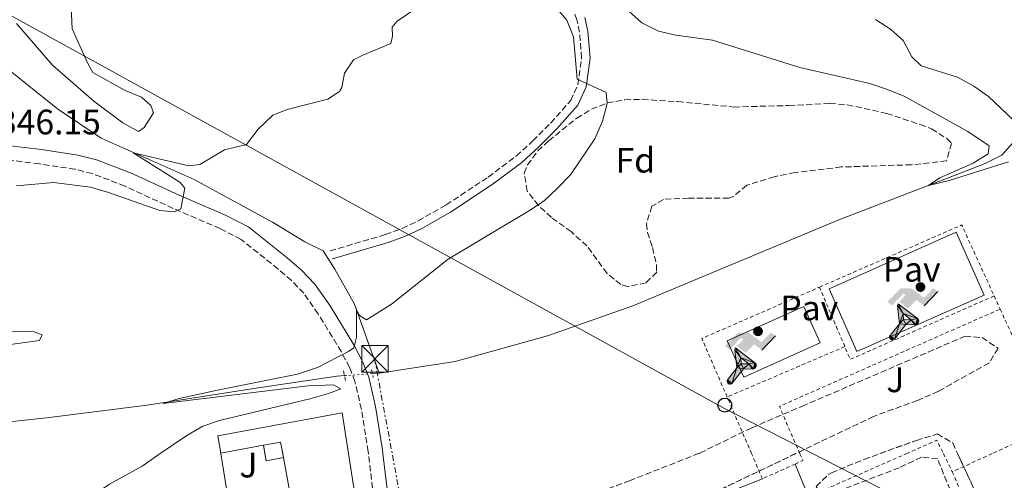
# Model space of a CAD drawing. Units: metres. Extents: x 618311 to 621781, y 4692403 to 4694794.
# Drawn here: x 619549 to 619828, y 4692660 to 4692790 of the extents above; entities that cross this region are included whole.
import ezdxf
from ezdxf.enums import TextEntityAlignment as Align

# ---------------------------------------------------------------- set-up
doc = ezdxf.new("R2010")
doc.units = ezdxf.units.M
doc.header["$MEASUREMENT"] = 0
for name, pattern in [('DGN Style 2', [1.7399219301090239, 1.043953158065414, -0.6959687720436097]), ('DGN Style 3', [2.435890702152634, 1.739921930109024, -0.6959687720436097]), ('DGN Style 5', [1.217945351076317, 0.5219765790327072, -0.6959687720436097]), ('DGN Style 7', [3.4798438602180486, 1.565929737098122, -0.6959687720436097, 0.5219765790327072, -0.6959687720436097])]:
    doc.linetypes.add(name, pattern=pattern)
for name, color, linetype, lineweight in [('Acequia sin especificar', 4, 'Continuous', 0), ('Acequia sin especificar no vista', 4, 'DGN Style 5', 0), ('Camino', 7, 'DGN Style 3', 0), ('Cauce permanente (área)', 142, 'Continuous', 13), ('Cota de punto acotado terreno', 7, 'Continuous', 0), ('Curva de nivel intermedia', 30, 'Continuous', 0), ('Edificio', 1, 'Continuous', 13), ('Etiqueta de zona arbolada', 92, 'Continuous', 0), ('Instalación deportiva', 7, 'Continuous', 0), ('Línea  de muro-pared o tapia', 1, 'Continuous', 13), ('Línea de asfalto', 7, 'Continuous', 13), ('Línea eléctrica', 6, 'DGN Style 7', 0), ('Línea telefónica', 7, 'Continuous', 0), ('Líneas deportivas', 7, 'Continuous', 0), ('Margen derecho', 7, 'Continuous', 0), ('Marquesina', 1, 'Continuous', 0), ('Patio', 1, 'Continuous', 13), ('Pavimento', 7, 'Continuous', 0), ('Pontón-alcantarilla (pasos de agua)', 1, 'DGN Style 2', 0), ('Poste telefónico', 7, 'Continuous', 0), ('Torre eléctrica', 7, 'Continuous', 0), ('Valla', 7, 'DGN Style 2', 0), ('Zona ajardinada', 92, 'Continuous', 0), ('Zona arbolada', 92, 'DGN Style 3', 0)]:
    doc.layers.add(name, color=color, linetype=linetype, lineweight=lineweight)
doc.styles.add('Style-Arial', font='arial.ttf')

# ---------------------------------------------------------------- blocks, each defined once
blk = doc.blocks.new('5TME')
at = {"layer": 'Patio', "color": 7, "linetype": 'Continuous', "lineweight": 0}
for p, q in [((-0.375, 0.375), (0.375, -0.375)), ((0.3723, 0.3776), (-0.3716, -0.3784))]:
    blk.add_line(p, q, dxfattribs=at)
at = {"layer": 'Patio', "color": 7, "linetype": 'Continuous', "lineweight": 0, "flags": 128}
blk.add_lwpolyline([(-0.375, -0.375), (0.375, -0.375), (0.375, 0.375), (-0.375, 0.375), (-0.3716, -0.3784)], dxfattribs=at)
blk = doc.blocks.new('5PTT')
at = {"layer": 'Marquesina', "color": 7, "linetype": 'Continuous', "lineweight": 30}
blk.add_circle((2.382683753967285e-05, 4.306399822235108e-05), 0.1995000005932858, dxfattribs=at)
blk = doc.blocks.new('5IDEP')
at = {"layer": 'Cauce permanente (área)', "linetype": 'Continuous', "lineweight": 0}
h = blk.add_hatch(color=9, dxfattribs=at)
edge = h.paths.add_edge_path()
edge.add_arc((0.2963934144973755, 0.5525030456542969), 0.1391416391705219, 0, 360)
at = {"layer": 'Cauce permanente (área)', "linetype": 'Continuous', "lineweight": 0, "extrusion": (0, 0, -1)}
blk.add_hatch(color=9, dxfattribs=at).paths.add_polyline_path([(0.05350000000000001, -0.0599), (-0.1825, 0.185), (-0.4003, 0.0217), (-0.7904, 0.421), (-0.6633, 0.5209), (-0.3957, 0.2441), (-0.0373, 0.5163), (0.2668, 0.5163), (0.6435000000000001, 0.1352), (0.5118, 0.0308), (0.1851, 0.3711), (0.1261, 0.3167), (0.303, 0.1352)])
at = {"layer": 'Cauce permanente (área)', "linetype": 'Continuous', "lineweight": 0, "extrusion": (0.0002766427253148935, -0.0002347425745489742, 0.9999999341823611)}
blk.add_hatch(color=9, dxfattribs=at).paths.add_polyline_path([(-0.4861999260667179, -0.944300052504867), (-0.5139999250029341, -0.9436000543294807), (-0.5388999240501208, -0.934500056197206), (-0.5584999233001149, -0.9189000578998384), (-0.5733999227299574, -0.8967000594790969), (-0.5805999224544451, -0.8700000606823032), (-0.5783999225386294, -0.8427000612916062), (-0.5662999783301899, -0.8177000142461223), (-0.3029999884055227, -0.4865000062727009), (-0.3574999863200475, 0.03079997593540893), (-0.3393999870126549, 0.08069997573597308), (-0.3391999316917614, 0.08059992880320313), (-0.1939999372479267, -0.1961000541438848), (-0.1941999925688202, -0.1961000072083597), (-0.1804999930930589, -0.3685000015687125), (-0.1804999377645124, -0.3686000485144705), (-0.116999940194378, -0.5092000405169748), (-0.1171999955152715, -0.5091999935814496), (-0.443799983017726, -0.9221000034145604), (-0.443699927693006, -0.9221000503565796), (-0.4600999270654501, -0.9361000510358642)])
at = {"layer": 'Cauce permanente (área)', "linetype": 'Continuous', "lineweight": 0, "extrusion": (0.0007972181629654194, 0.0003002913643175388, 0.9999996371340828)}
blk.add_hatch(color=9, dxfattribs=at).paths.add_polyline_path([(0.1371001158762103, -0.5182999493943495), (0.1369999564643484, -0.5182000094331723), (-0.1171999627563623, -0.5091999489840537), (-0.1169998033762782, -0.5091998889736795), (-0.1804997831973448, -0.3685998801112189), (-0.1804999426409846, -0.3684999401739814), (0.03269998960864374, -0.3729999910106861), (-0.1941999382874194, -0.1960999446673092), (-0.1939997789073353, -0.196099884656935), (-0.3391541228806592, 0.08051322123485394), (-0.3393998921459843, 0.08070007761303571), (-0.3391997327659002, 0.08060013762791868), (-0.3391541228806592, 0.08051322123485394), (0.2095999333936308, -0.336700034996821), (0.2097000928054927, -0.3367999749579983), (0.2289000867041459, -0.354899978738352), (0.2418000826048036, -0.3802999806813616), (0.2470000809523555, -0.4084999806547636), (0.2443000818103574, -0.4363999787504497), (0.2347000848610308, -0.4612999753295539), (0.21840009004082, -0.483799970412903), (0.1956000972861693, -0.5014999641565867), (0.1690001057390768, -0.5118999573196972)])
at = {"layer": 'Cauce permanente (área)', "color": 9, "linetype": 'Continuous', "lineweight": 0, "flags": 128}
blk.add_lwpolyline([(0.7904, 0.421), (0.4003, 0.0217), (0.7904, 0.421)], close=True, dxfattribs=at)
at = {"layer": 'Cauce permanente (área)', "color": 9, "linetype": 'Continuous', "lineweight": 0}
mesh = blk.add_polyface(dxfattribs=at)
corners = [(-0.117, -0.5092, -0.0002), (-0.1805, -0.3686000000000001, -0.0002), (-0.1805, -0.3685), (-0.1942, -0.1961000000000001), (-0.194, -0.1961000000000001, -0.0002), (-0.3392, 0.08059999999999991, -0.0002), (-0.3394, 0.08069999999999991), (-0.3575, 0.03079999999999991), (-0.303, -0.4865), (-0.5663, -0.8177000000000001), (-0.5663, -0.8177000000000002, -0.0002000000000000001), (-0.5784000000000001, -0.8427, -0.0001999999999999999), (-0.5806000000000001, -0.87, -0.0002), (-0.5734, -0.8967, -0.0002000000000000001), (-0.5585, -0.9189, -0.0002000000000000001), (-0.5389000000000002, -0.9345, -0.0002), (-0.514, -0.9436, -0.0002), (-0.4862, -0.9443, -0.0002), (-0.4601, -0.9361, -0.0002), (-0.4437, -0.9221, -0.0002), (-0.4438000000000002, -0.9221), (-0.1172, -0.5092)]
mesh.append_faces([[corners[k] for k in face] for face in [(10, 8, 9), (7, 5, 6), (12, 10, 11), (1, 21, 0), (20, 18, 19)]], dxfattribs={"vtx0": -1, "color": 9})
mesh.append_faces([[corners[k] for k in face] for face in [(8, 3, 7), (5, 7, 4)]], dxfattribs={"vtx0": -1, "vtx1": -1, "color": 9})
mesh.append_faces([[corners[k] for k in face] for face in [(20, 10, 17), (10, 20, 8), (8, 21, 1)]], dxfattribs={"vtx0": -1, "vtx1": -1, "vtx2": -1, "color": 9})
mesh.append_faces([[corners[k] for k in face] for face in [(20, 17, 18), (8, 20, 21), (8, 1, 2), (8, 2, 3), (7, 3, 4), (10, 12, 13), (10, 13, 14), (10, 14, 15), (10, 15, 16), (10, 16, 17)]], dxfattribs={"vtx0": -1, "vtx2": -1, "color": 9})
mesh = blk.add_polyface(dxfattribs=at)
corners = [(0.1371, -0.5183, -0.0002), (0.169, -0.5119, -0.0002), (0.1956, -0.5015000000000002, -0.0002), (0.2184, -0.4838, -0.0002), (0.2347, -0.4613, -0.0002), (0.2443, -0.4364, -0.0002), (0.2470000000000001, -0.4085, -0.0002), (0.2418, -0.3802999999999999, -0.0002), (0.2289, -0.3548999999999999, -0.0002), (0.2097, -0.3367999999999999, -0.0002), (0.2096, -0.3366999999999999), (-0.3394000000000002, 0.08070000000000019), (-0.3392000000000002, 0.08060000000000009, -0.0002), (-0.1940000000000001, -0.1960999999999999, -0.0002), (-0.1942000000000002, -0.1960999999999999), (0.03269999999999996, -0.3729999999999999), (-0.1805000000000001, -0.3684999999999999), (-0.1805, -0.3685999999999999, -0.0002), (-0.117, -0.5092, -0.0002), (-0.1172000000000001, -0.5092), (0.137, -0.5181999999999999), (-0.3391547561802919, 0.08051354322341323)]
mesh.append_faces([[corners[k] for k in face] for face in [(21, 12, 11)]], dxfattribs={"color": 9})
mesh.append_faces([[corners[k] for k in face] for face in [(17, 15, 16), (20, 18, 19), (3, 1, 2), (1, 20, 0), (15, 13, 14), (13, 10, 21)]], dxfattribs={"vtx0": -1, "color": 9})
mesh.append_faces([[corners[k] for k in face] for face in [(18, 15, 17), (8, 1, 7), (7, 1, 6), (5, 1, 4), (4, 1, 3), (10, 1, 9)]], dxfattribs={"vtx0": -1, "vtx1": -1, "color": 9})
mesh.append_faces([[corners[k] for k in face] for face in [(15, 18, 20), (15, 20, 1), (15, 1, 10), (13, 15, 10)]], dxfattribs={"vtx0": -1, "vtx1": -1, "vtx2": -1, "color": 9})
mesh.append_faces([[corners[k] for k in face] for face in [(1, 8, 9), (1, 5, 6)]], dxfattribs={"vtx0": -1, "vtx2": -1, "color": 9})

msp = doc.modelspace()

# ---------------------------------------------------------------- linework, layer by layer
at = {"layer": 'Acequia sin especificar', "color": 4, "linetype": 'Continuous', "lineweight": 0, "extrusion": (0.02093433281859253, 0.001542529770285442, 0.9997796628814511), "elevation": 20548.97566314361, "flags": 128}
msp.add_lwpolyline([(4634467.398022673, -962596.6005489656), (4634467.398022674, -962598.5061197456)], dxfattribs=at)
at = {"layer": 'Acequia sin especificar', "color": 4, "linetype": 'Continuous', "lineweight": 0}
for points in [[(619400.4500000002, 4692876.640000001, 346.6000000000058), (619418.7100000001, 4692866.119999999, 346.6999999999971), (619426.6200000001, 4692861.57, 346.75), (619451.3200000003, 4692847.680000001, 346.2599999999948), (619467.7599999999, 4692838.869999999, 346.8000000000029), (619478.2999999998, 4692833.310000001, 347.5599999999977), (619488.8799999999, 4692826.449999999, 348.0800000000018), (619499.7199999997, 4692817.82, 347.2899999999936), (619525.2400000002, 4692793.74, 345.5800000000018), (619535.5, 4692784.09, 345.5800000000018), (619548.6299999999, 4692773.609999999, 345.7100000000065), (619559.5599999996, 4692764.810000001, 345.4499999999971), (619572, 4692756.529999999, 344.9199999999983), (619598.3899999997, 4692744.77, 344.1300000000047), (619620.6399999997, 4692732.730000001, 343.2100000000065), (619629.7800000003, 4692727.130000001, 342.2799999999988), (619634.9400000004, 4692724.630000001, 342.1499999999942), (619638.25, 4692719.41, 341.6199999999953), (619643.8700000001, 4692709.49, 340.3099999999977), (619650.8099999996, 4692689.949999999, 338.4600000000065)], [(619650.8099999996, 4692689.949999999, 338.4600000000065), (619672.3899999997, 4692693.180000001, 337.2700000000041), (619698.5899999999, 4692700.49, 336.8800000000047), (619722.8399999999, 4692708.970000001, 336.4799999999959), (619781.2599999999, 4692733.4, 335.6900000000023), (619815.0199999996, 4692746.32, 334.7700000000041), (619822.7599999999, 4692749.390000001, 333.8500000000058), (619827.4800000006, 4692751.699999999, 332.2599999999948), (619832.3399999999, 4692757.119999999, 330.1499999999942), (619837.2000000002, 4692763.560000001, 328.8399999999965), (619843.9900000002, 4692771.439999999, 326.9900000000052), (619851.29, 4692779.32, 325.5399999999936), (619858.9299999997, 4692787.039999999, 324.4900000000052)], [(619513.2999999998, 4692672.619999999, 341.8899999999995), (619556.4699999997, 4692677.230000001, 340.3000000000029), (619585.0499999998, 4692680.84, 340.0399999999936), (619615.3099999996, 4692685.550000001, 339.7799999999988), (619638.8300000001, 4692689.050000001, 338.7200000000012), (619641.0300000003, 4692689.210000001, 338.6699999999983)]]:
    msp.add_polyline3d(points, dxfattribs=at)
at = {"layer": 'Acequia sin especificar no vista', "color": 4, "linetype": 'DGN Style 5', "lineweight": 0, "extrusion": (0.02144428840679653, 0.001632813838100715, 0.9997687114596536), "elevation": 21288.64050550843, "flags": 128}
msp.add_lwpolyline([(4632100.238363737, -973900.055418063), (4632100.238363737, -973907.9600559421)], dxfattribs=at)
at = {"layer": 'Camino', "color": 7, "linetype": 'DGN Style 3', "lineweight": 0}
for points in [[(619636.9200000024, 4692724.570000002, 342.199999999997), (619652.6700000013, 4692729.210000001, 341.4100000000035), (619657.3599999986, 4692730.920000004, 341.300000000003), (619661.8799999983, 4692733.090000002, 341.3500000000059), (619669.870000001, 4692737.63, 341.449999999997), (619681.7800000003, 4692745.500000001, 341.5800000000019), (619689.7699999987, 4692751.510000002, 341.6600000000034), (619694.4499999991, 4692755.739999998, 341.6799999999931), (619699.4999999985, 4692760.830000003, 341.5399999999937), (619705.1999999982, 4692767.190000001, 340.7499999999999), (619707.239999999, 4692771.710000001, 340.0299999999988), (619708.3000000005, 4692779.270000001, 339.2599999999947), (619707.7100000004, 4692786.550000001, 338.4199999999982), (619706.9400000017, 4692790.06, 337.9799999999959), (619702.9099999993, 4692801.850000002, 336.7899999999936), (619696.9499999981, 4692815.469999999, 334.7599999999947), (619689.6700000004, 4692837.07, 331.7899999999937), (619683.9999999999, 4692853.720000001, 330.9900000000054), (619680.7499999999, 4692861.469999999, 330.6000000000059), (619678.3, 4692865.840000001, 330.2299999999961), (619675.8999999971, 4692868.780000003, 330.0700000000069), (619672.3399999988, 4692872.29, 330.0700000000069), (619648.7399999974, 4692894.489999999, 330.0700000000069), (619643.9699999976, 4692900.149999999, 330.0700000000069)], [(619647.8330996421, 4692667.102655664, 337.9210585057633), (619647.7699999998, 4692667.649999999, 337.9600000000065), (619645.8000000005, 4692679.660000003, 338.5899999999965), (619643.9899999977, 4692687.570000002, 339.0099999999948), (619642.4499999976, 4692691.56, 339.2700000000042), (619640.1299999976, 4692695.949999999, 339.8600000000007), (619633.5499999995, 4692706.719999999, 341.520000000004), (619629.4400000012, 4692712.580000004, 342.1699999999984), (619625.9799999989, 4692716.2, 342.5200000000042), (619622.1999999991, 4692719.440000001, 342.8600000000007), (619611.6799999982, 4692727.820000002, 343.7700000000042), (619605.7300000003, 4692730.91, 344.2100000000065), (619592.449999999, 4692736.600000003, 344.9400000000024), (619578.7600000007, 4692742.920000002, 345.3899999999996), (619569.44, 4692746.520000001, 345.6199999999955), (619564.5899999996, 4692747.719999999, 345.729999999996), (619554.48, 4692749.25, 345.9199999999984), (619499.5300000003, 4692756.060000001, 347.1699999999983), (619469.1899999998, 4692761.34, 347.7100000000065), (619442.9099999988, 4692767.960000004, 349.3500000000059)], [(619509.3209530879, 4692667.102655664, 342.1461737749225), (619512.6399999995, 4692646.330000003, 340.8300000000018), (619517.2699999987, 4692622.850000002, 339.8000000000029), (619518.1200000002, 4692621.25, 339.6699999999984), (619521.4100000004, 4692620.260000002, 339.5399999999935), (619541.1700000016, 4692623.280000002, 338.8899999999995), (619609.0899999999, 4692636.180000001, 337.3099999999977), (619641.3700000005, 4692641.530000002, 336.6399999999995), (619646.1700000014, 4692642.56, 336.6399999999995), (619648.2699999983, 4692644.260000004, 336.6399999999995), (619649.4299999982, 4692647.469999999, 336.6399999999995), (619649.5199999998, 4692652.469999999, 336.8800000000046), (619647.8330996421, 4692667.102655664, 337.9210585057633)]]:
    msp.add_polyline3d(points, dxfattribs=at)
at = {"layer": 'Curva de nivel intermedia', "color": 30, "linetype": 'Continuous', "lineweight": 0, "flags": 128}
for points, elevation in [([(619547.9800000022, 4692789.069999999), (619558.1900000003, 4692777.209999999), (619569.8700000013, 4692766.98), (619578.1799999995, 4692760.84), (619582.5800000007, 4692758.439999999), (619584.2000000011, 4692759.59), (619586.8699999999, 4692763.720000001), (619586.120000001, 4692765.810000001), (619583.4099999999, 4692768.159999999), (619578.8000000009, 4692770.090000001), (619569.6700000003, 4692775.17), (619568.100000001, 4692777.929999999), (619563.8000000007, 4692787.489999999), (619563.2700000008, 4692797.689999999)], 345.0000000000001), ([(619588.7709256879, 4692667.102655664), (619596.3200000003, 4692672.27), (619600.8300000008, 4692674.859999998), (619605.5500000016, 4692676.49), (619631.2200000003, 4692682.640000002), (619636.4800000021, 4692684.159999999), (619639.98, 4692685.520000001), (619637.8800000012, 4692686.59), (619630.730000001, 4692686.289999999), (619589.5499999998, 4692681.3), (619594.1200000008, 4692682.689999999), (619604.9700000006, 4692685.100000001), (619627.6399999997, 4692689.590000001), (619633.3600000016, 4692691.510000001), (619642.2000000018, 4692696.079999999), (619643.6799999992, 4692697.099999999), (619644.4100000003, 4692700.08), (619644.4300000003, 4692707.640000001), (619645.2500000006, 4692706.289999999), (619647.2800000003, 4692705.02), (619654.35, 4692709.510000001), (619670.4700000002, 4692722.249999999), (619693.4900000002, 4692736.04), (619697.67, 4692738.779999998), (619701.3400000002, 4692742.279999998), (619705.1800000003, 4692746.149999999), (619712.0700000013, 4692756.38), (619714.2100000004, 4692761.38), (619715.5300000014, 4692766.319999999), (619715.2400000008, 4692769.489999999), (619707.0600000002, 4692773.230000001), (619705.9800000006, 4692785.300000001), (619704.140000001, 4692789.949999998), (619697.5000000002, 4692797.789999999)], 340.0000000000001), ([(619664.4599999997, 4692795.439999999), (619655.9200000013, 4692789.669999998), (619654.5700000012, 4692788.03), (619654.6500000019, 4692785.399999999), (619654.1300000009, 4692783.380000001), (619646.1800000004, 4692780.089999998), (619643.6200000012, 4692778.73), (619641.0100000005, 4692774.939999999), (619640.2900000007, 4692770.88), (619639.6200000001, 4692769.730000001), (619636.2600000007, 4692767.560000001), (619624.7100000015, 4692764.63), (619620.6900000004, 4692763.019999999), (619616.5199999996, 4692759.09), (619613.2400000006, 4692754.75), (619607, 4692753.179999999), (619599.9700000003, 4692749.08), (619596.8700000001, 4692748.659999999), (619581.0600000008, 4692752.42), (619594.2599999994, 4692744.050000001), (619595.6900000023, 4692742.37), (619594.5700000002, 4692736.5), (619592.7500000007, 4692735.680000001), (619588.6400000001, 4692735.99), (619573.7600000006, 4692741.25), (619568.9500000004, 4692742.600000001), (619558.4400000006, 4692743.939999999), (619547.9700000011, 4692743)], 345.0000000000001), ([(619829.3800000004, 4692749.789999999), (619812.5600000008, 4692744.529999999), (619806.6700000009, 4692743.13), (619809.9299999998, 4692745.28), (619819.320000002, 4692749.470000001), (619823.5800000001, 4692752.090000001), (619823.8900000007, 4692754.350000001), (619817.8899999993, 4692758.409999999), (619799.790000001, 4692768.4), (619794.7800000019, 4692770.460000002), (619790.0200000011, 4692771.999999999), (619770.2100000007, 4692776.519999999), (619745.370000001, 4692784.3), (619734.9800000021, 4692785.739999999), (619730.1000000003, 4692786.850000001), (619725.3799999997, 4692789.199999999), (619721.6500000014, 4692792.539999999)], 334.9999999999999), ([(619830.7700000006, 4692761.680000001), (619823.7300000021, 4692768.32), (619819.5800000012, 4692771.3), (619814.9099999998, 4692773.859999999), (619804.570000002, 4692776.999999999), (619801.9300000002, 4692779.619999999), (619799.5400000007, 4692784.199999999), (619795.8800000016, 4692787.42), (619791.6900000006, 4692790.149999999)], 330.0000000000001), ([(619538.6000000011, 4692701.849999998), (619552.9800000001, 4692701.59), (619555.28, 4692700.789999999), (619554.5400000003, 4692699.17), (619544.8300000007, 4692697.840000001)], 345.0000000000001), ([(619541.4100000008, 4692642.810000001), (619551.6400000012, 4692645.92), (619556.2700000004, 4692647.819999999), (619565.7899999999, 4692652.71), (619574.3100000004, 4692658.439999999), (619583.610000001, 4692663.57), (619588.7709256879, 4692667.102655664)], 340.0000000000001)]:
    msp.add_lwpolyline(points, dxfattribs=dict(at, elevation=elevation))
at = {"layer": 'Edificio', "color": 51, "linetype": 'Continuous', "lineweight": 13, "extrusion": (-0.0812111465852542, -0.01488759252599028, 0.9965857259960572), "elevation": -119840.0132589119, "flags": 128}
msp.add_lwpolyline([(-4504025.459083575, 1450677.938086157), (-4504025.459083575, 1450665.584102994)], dxfattribs=at)
at = {"layer": 'Edificio', "color": 51, "linetype": 'Continuous', "lineweight": 13, "extrusion": (-0.06369755511837485, -0.1261955718214861, 0.9899582309999699), "elevation": -631322.1110939768, "flags": 128}
msp.add_lwpolyline([(-1561385.095730333, 4423637.293427429), (-1561387.116029519, 4423639.983010849), (-1561391.062470517, 4423636.941135861)], dxfattribs=at)
at = {"layer": 'Edificio', "color": 51, "linetype": 'Continuous', "lineweight": 13, "extrusion": (0.02040975913925257, -0.1111252987208371, 0.9935968044011023), "elevation": -508486.2179763893, "flags": 128}
msp.add_lwpolyline([(1457126.781309712, 4474736.970680526), (1457126.781309712, 4474738.119515486)], dxfattribs=at)
at = {"layer": 'Edificio', "color": 51, "linetype": 'Continuous', "lineweight": 13, "extrusion": (0.0202326113841933, -0.1097247410209752, 0.9937560679786847), "elevation": -502023.5787424328, "flags": 128}
msp.add_lwpolyline([(1460305.740035525, 4474405.452075329), (1460305.740035525, 4474430.368154475)], dxfattribs=at)
at = {"layer": 'Edificio', "color": 51, "linetype": 'Continuous', "lineweight": 13, "extrusion": (0.001824705765949828, -0.01172502687978404, 0.9999295946183092), "elevation": -53547.37622739975, "flags": 128}
msp.add_lwpolyline([(619640.4798230946, 4692361.813526087), (619642.1814598616, 4692350.880074517)], dxfattribs=at)
at = {"layer": 'Edificio', "color": 1, "linetype": 'Continuous', "lineweight": 13}
msp.add_polyline3d([(619623.7000000002, 4692665.980000001, 343.5200000000041), (619622.8899999997, 4692670.390000001, 344.0299999999988), (619618.0099999999, 4692669.480000001, 343.6000000000058), (619605.9000000004, 4692667.26, 342.5800000000018), (619605.1200000001, 4692672.16, 342.5800000000018), (619640.3399999999, 4692678.66, 343.7700000000041), (619643.8399999999, 4692656.17, 343.5), (619632.1900000004, 4692654.01, 343.5), (619634.29, 4692642.57, 340.7400000000052), (619628.1900000004, 4692641.630000001, 340.7400000000052)], close=True, dxfattribs=at)
at = {"layer": 'Edificio', "color": 51, "linetype": 'Continuous', "lineweight": 13}
msp.add_polyline3d([(619605.9000000004, 4692667.26, 342.5800000000018), (619605.1200000001, 4692672.16, 342.5800000000018), (619640.3399999999, 4692678.66, 343.7700000000041), (619642.1386000002, 4692667.102700001, 343.6312999999937)], dxfattribs=at)
at = {"layer": 'Línea  de muro-pared o tapia', "color": 1, "linetype": 'Continuous', "lineweight": 13, "extrusion": (0.0172731219509695, -0.107819923401157, 0.9940203737227099), "elevation": -494919.9647484472, "flags": 128}
msp.add_lwpolyline([(1354120.548045853, 4508486.212301002), (1354120.548045853, 4508486.372565094)], dxfattribs=at)
at = {"layer": 'Línea  de muro-pared o tapia', "color": 1, "linetype": 'Continuous', "lineweight": 13, "extrusion": (0.01668743855624494, -0.108042029193784, 0.9940062622147413), "elevation": -496325.1310305628, "flags": 128}
msp.add_lwpolyline([(1328666.971113063, 4515875.343810812), (1328649.020759306, 4515875.343810812), (1328648.855461505, 4515904.08886672)], dxfattribs=at)
at = {"layer": 'Línea  de muro-pared o tapia', "color": 1, "linetype": 'Continuous', "lineweight": 13, "elevation": 337.5599999999977, "flags": 128}
msp.add_lwpolyline([(619768.8799999999, 4692664.140000001), (619772.6600000003, 4692654.880000001)], dxfattribs=at)
at = {"layer": 'Línea de asfalto', "color": 7, "linetype": 'Continuous', "lineweight": 13, "extrusion": (-0.07243481311681592, 0.1780288681998955, 0.9813556541520492), "elevation": 790866.4923287183, "flags": 128}
msp.add_lwpolyline([(-2342480.788558803, -4036331.650250384), (-2342524.782409509, -4036331.650250384), (-2342588.868336398, -4036330.921844842)], dxfattribs=at)
at = {"layer": 'Línea eléctrica', "color": 6, "linetype": 'DGN Style 7', "lineweight": 0, "extrusion": (0.6135804741426336, 0.07591130925846985, 0.7859748563901813), "elevation": 736700.0661496794, "flags": 128}
msp.add_lwpolyline([(4581105.115199771, -935997.6527599847), (4581023.790479387, -936003.8637546408), (4581015.310867633, -936004.1883937593), (4580937.185205299, -936007.1795200172)], dxfattribs=at)
at = {"layer": 'Línea telefónica', "color": 7, "linetype": 'Continuous', "lineweight": 0}
msp.add_polyline3d([(619873.0699999997, 4692610.580000003, 328.6999999999971), (619869.1265552032, 4692613.044748922, 329.2033999999985), (619821.6800000007, 4692642.7, 335.2599999999948), (619748.8400000005, 4692679.920000004, 336.8300000000018), (619542.320000001, 4692793.480000001, 345.1600000000035), (619493.5500000016, 4692829.239999999, 346.7599999999948), (619404.0199999993, 4692868.530000002, 347.2299999999959), (619311.4699999993, 4692919.899999999, 355.1000000000058), (619132.7199999996, 4693017.2, 346.3300000000018), (619089.48, 4693041.56, 346.2400000000052), (619117.6099999998, 4692968.09, 345.3600000000006), (619148.3900000005, 4692876.12, 348.1199999999953), (619178.9899999979, 4692841.370000003, 347.6199999999953), (619202.0599999994, 4692799.25, 347.6000000000058), (619202.8399999995, 4692797.980000001, 347.5899999999965)], dxfattribs=at)
at = {"layer": 'Líneas deportivas', "color": 7, "linetype": 'Continuous', "lineweight": 0, "elevation": 335.8399999999965, "flags": 128}
for points in [[(619786.4000000004, 4692696.02), (619778.4800000006, 4692713.83), (619814.5899999999, 4692729.880000001), (619822.5, 4692712.07), (619786.4000000004, 4692696.02)], [(619754.2599999999, 4692688.75), (619749.6200000001, 4692699.09), (619771.3399999999, 4692708.82), (619775.9699999997, 4692698.480000001), (619754.2599999999, 4692688.75)]]:
    msp.add_lwpolyline(points, dxfattribs=at)
at = {"layer": 'Margen derecho', "color": 7, "linetype": 'Continuous', "lineweight": 0}
for points in [[(619637.5899999985, 4692722.280000002, 342.199999999997), (619653.4200000024, 4692726.940000002, 341.4100000000035), (619658.2899999984, 4692728.720000001, 341.300000000003), (619662.98, 4692730.970000001, 341.3500000000059), (619671.1200000006, 4692735.590000001, 341.449999999997), (619683.1599999992, 4692743.550000002, 341.5800000000019), (619691.2899999986, 4692749.670000002, 341.6600000000034), (619696.100000001, 4692754.02, 341.6799999999931), (619701.2300000007, 4692759.2, 341.5399999999937), (619707.2199999989, 4692765.870000003, 340.7499999999999), (619709.55, 4692771.04, 340.0299999999988), (619710.699999999, 4692779.199999999, 339.2599999999947), (619710.0799999975, 4692786.91, 338.4199999999982), (619709.2399999973, 4692790.710000002, 337.9799999999959)], [(619545.4400000009, 4692754.480000002, 346.1399999999994), (619555.0399999986, 4692753.290000001, 345.9199999999984), (619565.3899999998, 4692751.720000001, 345.729999999996), (619570.6700000016, 4692750.410000003, 345.6199999999955), (619580.3500000021, 4692746.680000002, 345.3899999999996), (619594.1000000007, 4692740.330000004, 344.9400000000024), (619607.4699999993, 4692734.600000002, 344.2100000000065), (619613.9099999989, 4692731.260000004, 343.7700000000042), (619624.800000001, 4692722.590000001, 342.8600000000007), (619628.7899999986, 4692719.160000003, 342.5200000000042), (619632.6000000017, 4692715.180000001, 342.1699999999984), (619636.9699999993, 4692708.960000001, 341.520000000004), (619643.6799999992, 4692697.970000001, 339.8600000000007), (619646.1700000014, 4692693.250000002, 339.2700000000042), (619647.8999999971, 4692688.760000004, 339.0099999999948), (619649.8099999982, 4692680.450000001, 338.5899999999965), (619651.8099999987, 4692668.210000001, 337.9600000000065), (619651.9382188173, 4692667.102655664, 337.8826448453591)], [(619651.9382188173, 4692667.102655664, 337.8826448453591), (619653.02, 4692657.760000002, 337.2299999999959), (619656.2899999979, 4692634.63, 336.3500000000058), (619659.1900000013, 4692619.910000001, 335.8399999999966)]]:
    msp.add_polyline3d(points, dxfattribs=at)
at = {"layer": 'Marquesina', "color": 1, "linetype": 'Continuous', "lineweight": 0, "elevation": 341, "flags": 128}
for points in [[(619618.0099999999, 4692669.480000001), (619618.4519999997, 4692667.102700001)], [(619618.4519999997, 4692667.102700001), (619618.8300000001, 4692665.07), (619623.7000000002, 4692665.980000001)]]:
    msp.add_lwpolyline(points, dxfattribs=at)
at = {"layer": 'Marquesina', "color": 1, "linetype": 'Continuous', "lineweight": 0}
msp.add_polyline3d([(619623.7000000002, 4692665.980000001, 343.5200000000041), (619618.8300000001, 4692665.07, 341), (619618.0099999999, 4692669.480000001, 341), (619622.8899999997, 4692670.390000001, 344.0299999999988)], close=True, dxfattribs=at)
at = {"layer": 'Pontón-alcantarilla (pasos de agua)', "color": 1, "linetype": 'DGN Style 2', "lineweight": 0, "elevation": 339.25, "flags": 128}
for points in [[(619648.6900000004, 4692690.949999999), (619649.1299999999, 4692688.680000001)], [(619640.7599999999, 4692690.57), (619641.2800000003, 4692687.880000001)]]:
    msp.add_lwpolyline(points, dxfattribs=at)
at = {"layer": 'Valla', "color": 7, "linetype": 'DGN Style 2', "lineweight": 0, "extrusion": (0.004345906654438471, -0.009950423413754033, 0.9999410493470292), "elevation": -43664.12647473675, "flags": 128}
msp.add_lwpolyline([(619768.4723612433, 4692512.14419065), (619808.7919804442, 4692529.755062506), (619817.992936624, 4692509.654067371)], dxfattribs=at)
at = {"layer": 'Valla', "color": 7, "linetype": 'DGN Style 2', "lineweight": 0, "extrusion": (0.004867651052330193, -0.01115419901637969, 0.9999259421664867), "elevation": -48989.74201443476, "flags": 128}
msp.add_lwpolyline([(619740.5979186142, 4692428.624713046), (619733.3969329736, 4692445.205744553), (619766.8065371134, 4692459.786651632)], dxfattribs=at)
at = {"layer": 'Valla', "color": 7, "linetype": 'DGN Style 2', "lineweight": 0, "extrusion": (0.004050249416625466, -0.009542975930563073, 0.9999462621011451), "elevation": -41935.33128175095, "flags": 128}
msp.add_lwpolyline([(619776.5020735614, 4692510.926714461), (619769.3413627126, 4692527.797482678)], dxfattribs=at)
at = {"layer": 'Valla', "color": 7, "linetype": 'DGN Style 2', "lineweight": 0, "extrusion": (0.005118625220902785, -0.01160145927391305, 0.9999195996771759), "elevation": -50933.01866719317, "flags": 128}
msp.add_lwpolyline([(619815.4656894084, 4692436.719863778), (619774.646224233, 4692418.708651639), (619773.1059884615, 4692422.33889595)], dxfattribs=at)
at = {"layer": 'Valla', "color": 7, "linetype": 'DGN Style 2', "lineweight": 0, "extrusion": (0.004044345903205364, -0.008845528467153004, 0.9999526988274755), "elevation": -38666.08396316663, "flags": 128}
msp.add_lwpolyline([(619818.8788010522, 4692553.382249054), (619820.5889488462, 4692549.64210273)], dxfattribs=at)
at = {"layer": 'Valla', "color": 7, "linetype": 'DGN Style 2', "lineweight": 0, "extrusion": (-0.003351587712242611, -0.001453531303129753, 0.9999933270310147), "elevation": -8561.784960932699, "flags": 128}
msp.add_lwpolyline([(619767.8465748463, 4692659.615096093), (619762.0364074797, 4692673.012410245), (619824.6668936098, 4692700.59243938)], dxfattribs=at)
at = {"layer": 'Valla', "color": 7, "linetype": 'DGN Style 2', "lineweight": 0, "extrusion": (-0.003456367833302105, -0.01307792780881621, 0.9999085064772818), "elevation": -63176.65847077764, "flags": 128}
msp.add_lwpolyline([(619824.4805625392, 4692283.143124702), (619839.599158676, 4692250.090298032), (619822.1779962054, 4692242.162320035)], dxfattribs=at)
at = {"layer": 'Valla', "color": 7, "linetype": 'DGN Style 2', "lineweight": 0, "extrusion": (-0.0007596974402781138, -0.0003253244357495839, 0.9999996585118472), "elevation": -1660.786782437005, "flags": 128}
msp.add_lwpolyline([(619783.026946866, 4692697.148033604), (619749.6569337045, 4692682.858032849)], dxfattribs=at)
at = {"layer": 'Valla', "color": 7, "linetype": 'DGN Style 2', "lineweight": 0, "extrusion": (0.004863960804715955, -0.01128102879332779, 0.9999245372900168), "elevation": -49587.20147404016, "flags": 128}
msp.add_lwpolyline([(619747.5302301879, 4692406.299144183), (619740.6102676856, 4692422.347465383)], dxfattribs=at)
at = {"layer": 'Valla', "color": 7, "linetype": 'DGN Style 2', "lineweight": 0, "flags": 128}
for points, elevation in [([(619800.4166000001, 4692667.102700001), (619809.04, 4692670.9), (619810.9110000003, 4692667.102700001)], 335.9600000000065), ([(619768.8799999999, 4692664.140000001), (619771.0599999996, 4692665.119999999), (619770.2001999998, 4692667.102700001)], 336.3699999999953), ([(619772.6600000003, 4692654.880000001), (619800.4166000001, 4692667.102700001)], 335.9600000000065), ([(619810.9110000003, 4692667.102700001), (619813.4400000004, 4692661.970000001)], 335.9600000000065), ([(619768.8799999999, 4692664.140000001), (619759.5700000003, 4692659.980000001)], 336.3699999999953)]:
    msp.add_lwpolyline(points, dxfattribs=dict(at, elevation=elevation))
at = {"layer": 'Valla', "color": 7, "linetype": 'DGN Style 2', "lineweight": 0, "extrusion": (0.004864116700219637, -0.01128155129119992, 0.9999245306367831), "elevation": -49589.55676760295, "flags": 128}
msp.add_lwpolyline([(619750.6011348658, 4692399.151169637), (619747.5297076197, 4692406.274322946)], dxfattribs=at)
at = {"layer": 'Valla', "color": 7, "linetype": 'DGN Style 2', "lineweight": 0, "extrusion": (-0.007792612815687211, -0.003546066138894299, 0.9999633496285969), "elevation": -21134.49818239847, "flags": 128}
msp.add_lwpolyline([(619808.5183344752, 4692621.662349512), (619797.2385501504, 4692616.529617241)], dxfattribs=at)
at = {"layer": 'Valla', "color": 7, "linetype": 'DGN Style 2', "lineweight": 0}
msp.add_polyline3d([(619813.4400000004, 4692661.970000001, 335.9700000000012), (619831.1200000001, 4692620.470000001, 335.8399999999965), (619820.3300000001, 4692602.359999999, 335.8399999999965), (619790.75, 4692588.9, 335.4499999999971)], dxfattribs=at)
at = {"layer": 'Zona arbolada', "color": 92, "linetype": 'DGN Style 3', "lineweight": 0}
msp.add_polyline3d([(619735.5800000001, 4692766.880000001, 339.4100000000035), (619751.5300000003, 4692765.359999999, 338.3500000000058), (619767.1299999999, 4692765.779999999, 337.429999999993), (619778.6900000004, 4692766.350000001, 337.5599999999977), (619783.6600000003, 4692765.99, 337.4199999999983), (619794.8099999996, 4692763.560000001, 337.0299999999988), (619804.29, 4692760.439999999, 336.9199999999983), (619807.5800000001, 4692759.16, 336.8999999999942), (619811.8600000005, 4692756.4, 336.8600000000006), (619813.25, 4692755.050000001, 336.8999999999942), (619811.8399999999, 4692750.15, 337.1600000000035), (619801.8899999997, 4692748.99, 337.7100000000065), (619781.9299999997, 4692748.359999999, 338.820000000007), (619768.8099999996, 4692746.779999999, 339.8600000000006), (619762.9400000004, 4692745.600000001, 340.1199999999953), (619755.1900000004, 4692743.189999999, 340.3300000000018), (619751.25, 4692739.949999999, 340.7799999999988), (619750.0599999996, 4692739.539999999, 340.8600000000006), (619738.5899999999, 4692739.560000001, 340.9900000000052), (619731.5, 4692739.189999999, 340.8600000000006), (619728.2199999997, 4692737.230000001, 340.8600000000006), (619726.6699999999, 4692732.27, 340.7299999999959), (619726.9900000002, 4692729.800000001, 340.5899999999965), (619728.3700000001, 4692725.5, 339.6699999999983), (619729.54, 4692720.58, 339.6699999999983), (619729.5800000001, 4692718.59, 339.6699999999983), (619726.5599999996, 4692715.539999999, 339.6699999999983), (619721.4500000002, 4692714.41, 339.6699999999983), (619719.3899999997, 4692715.08, 339.6699999999983), (619715.5, 4692718.210000001, 339.8800000000047), (619709.7999999998, 4692726, 341.6499999999942), (619705.3099999996, 4692730.029999999, 342.0399999999936), (619699.7199999997, 4692734.050000001, 342.570000000007), (619696.04, 4692737.449999999, 342.570000000007), (619692.8499999996, 4692741.52, 342.570000000007), (619692.0099999999, 4692746.58, 342.570000000007), (619692.9000000004, 4692748.939999999, 342.570000000007), (619695.8799999999, 4692752.9, 342.4499999999971), (619698.9400000004, 4692755.810000001, 342.3000000000029), (619706.8899999997, 4692762.180000001, 342.0399999999936), (619711.1100000005, 4692764.74, 341.9100000000035), (619715.5800000001, 4692766.52, 341.7799999999988), (619720.54, 4692767.439999999, 341.4400000000023), (619725.5, 4692767.51, 340.8800000000047)], close=True, dxfattribs=at)
for points in [[(619751.5300000003, 4692765.359999999, 338.3500000000058), (619767.1299999999, 4692765.779999999, 337.429999999993), (619778.6900000004, 4692766.350000001, 337.5599999999977), (619783.6600000003, 4692765.99, 337.4199999999983), (619794.8099999996, 4692763.560000001, 337.0299999999988), (619804.29, 4692760.439999999, 336.9199999999983), (619807.5800000001, 4692759.16, 336.8999999999942), (619811.8600000005, 4692756.4, 336.8600000000006), (619813.25, 4692755.050000001, 336.8999999999942), (619811.8399999999, 4692750.15, 337.1600000000035), (619801.8899999997, 4692748.99, 337.7100000000065), (619781.9299999997, 4692748.359999999, 338.820000000007), (619768.8099999996, 4692746.779999999, 339.8600000000006), (619762.9400000004, 4692745.600000001, 340.1199999999953), (619755.1900000004, 4692743.189999999, 340.3300000000018), (619751.25, 4692739.949999999, 340.7799999999988), (619750.0599999996, 4692739.539999999, 340.8600000000006), (619738.5899999999, 4692739.560000001, 340.9900000000052), (619731.5, 4692739.189999999, 340.8600000000006), (619728.2199999997, 4692737.230000001, 340.8600000000006), (619726.6699999999, 4692732.27, 340.7299999999959), (619726.9900000002, 4692729.800000001, 340.5899999999965), (619728.3700000001, 4692725.5, 339.6699999999983), (619729.54, 4692720.58, 339.6699999999983), (619729.5800000001, 4692718.59, 339.6699999999983), (619726.5599999996, 4692715.539999999, 339.6699999999983), (619721.4500000002, 4692714.41, 339.6699999999983), (619719.3899999997, 4692715.08, 339.6699999999983), (619715.5, 4692718.210000001, 339.8800000000047), (619709.7999999998, 4692726, 341.6499999999942), (619705.3099999996, 4692730.029999999, 342.0399999999936), (619699.7199999997, 4692734.050000001, 342.570000000007), (619696.04, 4692737.449999999, 342.570000000007), (619692.8499999996, 4692741.52, 342.570000000007), (619692.0099999999, 4692746.58, 342.570000000007), (619692.9000000004, 4692748.939999999, 342.570000000007), (619695.8799999999, 4692752.9, 342.4499999999971), (619698.9400000004, 4692755.810000001, 342.3000000000029), (619706.8899999997, 4692762.180000001, 342.0399999999936), (619711.1100000005, 4692764.74, 341.9100000000035), (619715.5800000001, 4692766.52, 341.7799999999988), (619720.54, 4692767.439999999, 341.4400000000023), (619725.5, 4692767.51, 340.8800000000047), (619735.5800000001, 4692766.880000001, 339.4100000000035), (619751.5300000003, 4692765.359999999, 338.3500000000058)], [(619721.8799999999, 4692659.42, 339.0099999999948), (619741.8300000001, 4692667.279999999, 338.6100000000006), (619756.5599999996, 4692674.439999999, 338.6100000000006), (619770.7800000003, 4692680.51, 338.8800000000047), (619817.0800000001, 4692700.41, 338.6100000000006), (619821.9000000004, 4692699.99, 338.6100000000006), (619826.4600000001, 4692697, 338.6100000000006), (619823.8899999997, 4692692.850000001, 338.6100000000006), (619809.5199999996, 4692684.789999999, 338.6100000000006), (619803.5899999999, 4692682.199999999, 338.6100000000006), (619791.1299999999, 4692677.66, 338.6100000000006), (619741.9800000006, 4692654.210000001, 339.1399999999995)], [(619741.3799000002, 4692667.102700001, 338.6190000000061), (619741.8300000001, 4692667.279999999, 338.6100000000006), (619756.5599999996, 4692674.439999999, 338.6100000000006), (619770.7800000003, 4692680.51, 338.8800000000047), (619817.0800000001, 4692700.41, 338.6100000000006), (619821.9000000004, 4692699.99, 338.6100000000006), (619826.4600000001, 4692697, 338.6100000000006), (619823.8899999997, 4692692.850000001, 338.6100000000006), (619809.5199999996, 4692684.789999999, 338.6100000000006), (619803.5899999999, 4692682.199999999, 338.6100000000006), (619791.1299999999, 4692677.66, 338.6100000000006), (619769.0022999998, 4692667.102700001, 338.8485999999975)], [(619830.2599999999, 4692621.350000001, 339.6699999999983), (619822.5800000001, 4692634.33, 339.6699999999983), (619820.2599999999, 4692639.230000001, 339.6699999999983), (619816.4199999999, 4692647.76, 339.6699999999983), (619809.2400000002, 4692665.689999999, 339.5399999999936), (619804.6900000004, 4692666.15, 339.570000000007), (619798.3700000001, 4692663.100000001, 339.6699999999983), (619779.8200000003, 4692656, 340.2400000000052), (619776.6500000004, 4692655.310000001, 340.1999999999971), (619774.7800000003, 4692657.83, 340.0599999999977), (619778.3899999997, 4692661.26, 339.6999999999971), (619779.1500000004, 4692661.65, 339.6699999999983), (619788.4000000004, 4692665.480000001, 339.4600000000065), (619803.25, 4692670.859999999, 339.1600000000035), (619809.2100000001, 4692672.689999999, 339.0099999999948), (619813.5599999996, 4692670.140000001, 338.8899999999995), (619828.54, 4692637.699999999, 338.6100000000006)], [(619792.8788999999, 4692667.102700001, 339.3695000000007), (619803.25, 4692670.859999999, 339.1600000000035), (619809.2100000001, 4692672.689999999, 339.0099999999948), (619813.5599999996, 4692670.140000001, 338.8899999999995), (619814.9626000002, 4692667.102700001, 338.8638000000064)], [(619769.0022999998, 4692667.102700001, 338.8485999999975), (619741.9800000006, 4692654.210000001, 339.1399999999995), (619725.9900000002, 4692647.880000001, 339.1399999999995), (619709.4900000002, 4692641.470000001, 339.5399999999936), (619695.6500000004, 4692635.680000001, 339.7200000000012), (619689.9600000001, 4692633.100000001, 339.8000000000029), (619680.1100000005, 4692627.65, 339.929999999993), (619675.5499999998, 4692625.59, 339.929999999993), (619670.7699999996, 4692626.960000001, 339.8600000000006), (619668.7199999997, 4692628.77, 339.8000000000029), (619669.4800000006, 4692633.630000001, 339.6000000000058), (619675.1600000003, 4692638.76, 339.4499999999971), (619686.5, 4692644.930000001, 339.2100000000065), (619695.4800000006, 4692649.289999999, 339.0099999999948), (619702.0899999999, 4692652.060000001, 338.8800000000047), (619721.8799999999, 4692659.42, 339.0099999999948), (619741.3799000002, 4692667.102700001, 338.6190000000061)], [(619830.2599999999, 4692621.350000001, 339.6699999999983), (619822.5800000001, 4692634.33, 339.6699999999983), (619820.2599999999, 4692639.230000001, 339.6699999999983), (619816.4199999999, 4692647.76, 339.6699999999983), (619809.2400000002, 4692665.689999999, 339.5399999999936), (619804.6900000004, 4692666.15, 339.570000000007), (619798.3700000001, 4692663.100000001, 339.6699999999983), (619779.8200000003, 4692656, 340.2400000000052), (619776.6500000004, 4692655.310000001, 340.1999999999971), (619774.7800000003, 4692657.83, 340.0599999999977), (619778.3899999997, 4692661.26, 339.6999999999971), (619779.1500000004, 4692661.65, 339.6699999999983), (619788.4000000004, 4692665.480000001, 339.4600000000065), (619792.8788999999, 4692667.102700001, 339.3695000000007)], [(619814.9626000002, 4692667.102700001, 338.8638000000064), (619828.54, 4692637.699999999, 338.6100000000006)]]:
    msp.add_polyline3d(points, dxfattribs=at)

# ---------------------------------------------------------------- block references
at = {"layer": 'Instalación deportiva', "color": 7, "linetype": 'Continuous', "lineweight": 0, "xscale": 10, "yscale": 10, "zscale": 10}
for p in [(619801.4500000002, 4692708.810000001, 335.179999999993), (619755.3700000001, 4692696.25, 336.8500000000058)]:
    msp.add_blockref('5IDEP', p, dxfattribs=at)
at = {"layer": 'Poste telefónico', "color": 7, "linetype": 'Continuous', "lineweight": 0, "xscale": 10, "yscale": 10, "zscale": 10}
msp.add_blockref('5PTT', (619748.920000001, 4692680.850000002, 336.8399999999965), dxfattribs=at)
at = {"layer": 'Torre eléctrica', "color": 7, "linetype": 'Continuous', "lineweight": 0, "xscale": 10, "yscale": 10, "zscale": 10}
msp.add_blockref('5TME', (619649.6700000024, 4692693.989999998, 339.2599999999948), dxfattribs=at)

# ---------------------------------------------------------------- texts
at = {"layer": 'Cota de punto acotado terreno', "color": 7, "linetype": 'Continuous', "lineweight": 0, "style": 'Style-Arial'}
msp.add_text('346.15', height=7.000000000000002, dxfattribs=at).set_placement((619542.739999999, 4692757.609999998, 346.1499999999942))
at = {"layer": 'Etiqueta de zona arbolada', "color": 92, "linetype": 'Continuous', "lineweight": 0, "style": 'Style-Arial'}
msp.add_text('Fd', height=7.000000000000002, dxfattribs=at).set_placement((619723.5274413645, 4692750.280010001, 339.3500000000058), align=Align.MIDDLE_CENTER)
at = {"layer": 'Pavimento', "color": 7, "linetype": 'Continuous', "lineweight": 0, "style": 'Style-Arial'}
for p in [(619801.9257062551, 4692719.360009999, 335.1199999999953), (619772.8757062589, 4692708.41001, 336.4199999999983)]:
    msp.add_text('Pav', height=7.000000000000002, dxfattribs=at).set_placement(p, align=Align.MIDDLE_CENTER)
at = {"layer": 'Zona ajardinada', "color": 92, "linetype": 'Continuous', "lineweight": 0, "style": 'Style-Arial'}
for p in [(619797.2869051364, 4692688.030010001, 335.2799999999988), (619613.7669051368, 4692663.860009997, 338.9700000000012)]:
    msp.add_text('J', height=7.000000000000002, dxfattribs=at).set_placement(p, align=Align.MIDDLE_CENTER)

doc.saveas('drawing.dxf')
